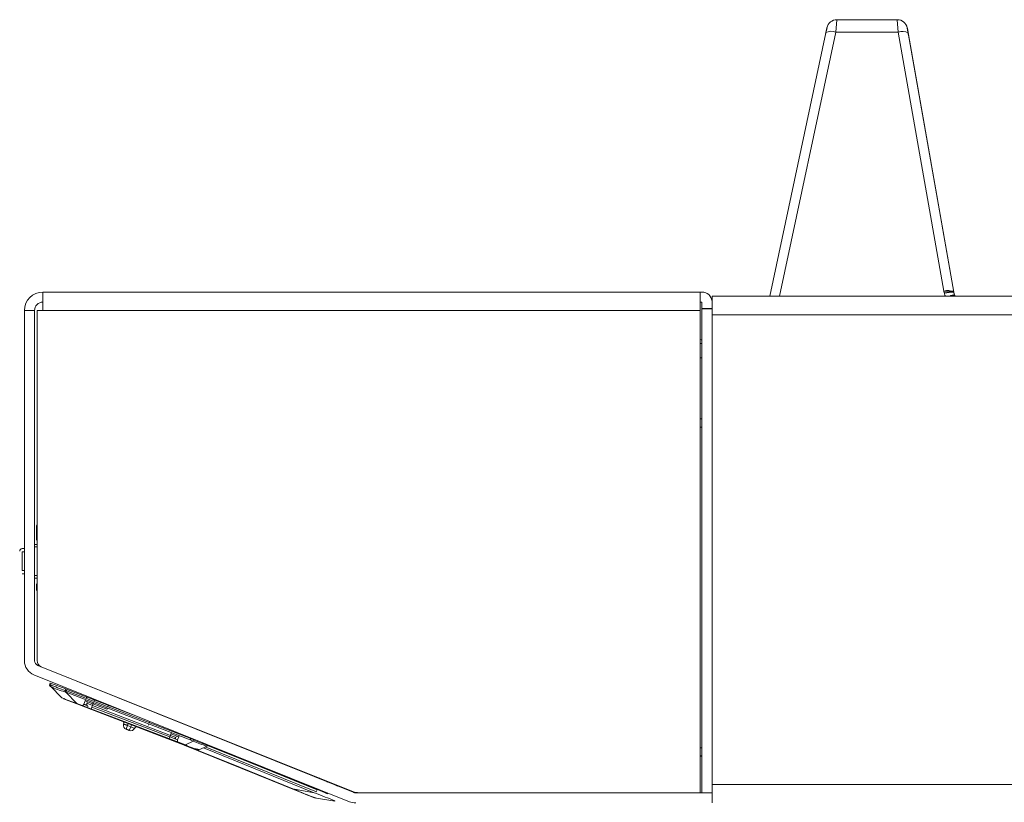
# Model space of a CAD drawing. Units: inches. Extents: x 14.2 to 43.9, y 11.9 to 50.9.
# Drawn here: x 14.9 to 19.5, y 45.6 to 49.2 of the extents above; entities that cross this region are included whole.
import ezdxf

# ---------------------------------------------------------------- set-up
doc = ezdxf.new("R2010")
doc.units = ezdxf.units.IN
doc.header["$MEASUREMENT"] = 0

msp = doc.modelspace()

# ---------------------------------------------------------------- linework, layer by layer
at = {"color": 144, "linetype": 'Continuous', "lineweight": 18}
for p, q in [((18.6766, 49.2467), (18.6717, 49.1885)), ((18.6766, 49.2467), (18.9596, 49.2467)), ((18.9638, 49.1885), (18.9596, 49.2467)), ((18.6241, 49.1794), (18.6304, 49.2093)), ((18.6244, 49.1794), (18.6307, 49.2093)), ((18.6255, 49.186), (18.6304, 49.2093)), ((19.0058, 49.208), (19.0111, 49.1778)), ((19.0058, 49.208), (19.0099, 49.1844)), ((19.0068, 49.2077), (19.012, 49.1778)), ((18.3634, 47.9531), (18.6255, 49.186)), ((18.6717, 49.1885), (18.4091, 47.9531)), ((18.9638, 49.1885), (18.6717, 49.1885)), ((19.1775, 47.9765), (18.9638, 49.1885)), ((19.0099, 49.1844), (19.2236, 47.9724)), ((19.012, 49.1778), (19.2246, 47.9724)), ((14.963, 47.9728), (18.038, 47.9728)), ((14.963, 47.8862), (14.963, 47.9728)), ((18.038, 47.9728), (18.038, 47.8862)), ((18.038, 47.9728), (18.0459, 47.9728)), ((18.0929, 47.9531), (18.0929, 47.8948)), ((18.0929, 47.9531), (43.7891, 47.9531)), ((19.2236, 47.9724), (19.2267, 47.9552)), ((19.2269, 47.9537), (19.2271, 47.9531)), ((18.0459, 47.9255), (18.038, 47.9255)), ((18.0459, 47.8948), (18.0459, 47.9255)), ((14.8764, 46.2477), (14.8764, 47.8862)), ((14.8764, 47.8862), (14.9236, 47.8862)), ((14.9236, 46.2482), (14.9236, 47.8862)), ((14.9354, 46.2494), (14.9354, 47.8862)), ((14.9354, 47.8862), (14.963, 47.8862)), ((18.038, 47.8862), (14.963, 47.8862)), ((18.038, 45.6306), (18.038, 47.8862)), ((18.0459, 47.8948), (18.0459, 45.6306)), ((18.0931, 45.6306), (18.0931, 47.8948)), ((18.0931, 47.8665), (43.7386, 47.8665)), ((18.0459, 47.7326), (18.038, 47.7326)), ((18.0386, 47.6657), (18.0459, 47.6657)), ((18.038, 47.3802), (18.0459, 47.3802)), ((18.038, 47.3409), (18.0459, 47.3409)), ((14.9322, 46.8752), (14.9354, 46.8752)), ((14.9322, 46.8189), (14.9322, 46.8752)), ((14.8764, 46.7725), (14.8658, 46.7724)), ((14.8658, 46.6705), (14.8658, 46.7571)), ((14.8764, 46.7571), (14.8658, 46.7571)), ((14.9236, 46.7925), (14.9354, 46.7925)), ((14.9354, 46.7808), (14.9236, 46.7808)), ((14.8764, 46.6705), (14.8658, 46.6705)), ((14.8764, 46.655), (14.8658, 46.6551)), ((14.9236, 46.6469), (14.9354, 46.6469)), ((14.9354, 46.635), (14.9236, 46.635)), ((14.9322, 46.6009), (14.9354, 46.6009)), ((14.9322, 46.5839), (14.9322, 46.6009)), ((14.9322, 46.5839), (14.9354, 46.5839)), ((16.4143, 45.6325), (14.9384, 46.2263)), ((14.9552, 46.2201), (16.4128, 45.6363)), ((14.9766, 46.2109), (14.9769, 46.2115)), ((14.9995, 46.2017), (14.9997, 46.2023)), ((16.3968, 45.5886), (14.9208, 46.1819)), ((15.0646, 46.1755), (15.0649, 46.1762)), ((15.0831, 46.1689), (15.0828, 46.1682)), ((14.9945, 46.1379), (14.9968, 46.1444)), ((14.9959, 46.1366), (14.9962, 46.1364)), ((14.9962, 46.1364), (14.9961, 46.1365)), ((14.9962, 46.1364), (14.9987, 46.1437)), ((14.997, 46.1292), (14.9964, 46.1298)), ((14.9978, 46.1283), (14.9976, 46.1286)), ((15.0516, 46.0746), (14.9976, 46.1286)), ((14.9987, 46.1437), (15.0699, 46.1164)), ((15.0671, 46.1092), (15.0699, 46.1164)), ((15.0699, 46.1164), (15.0759, 46.1141)), ((15.0732, 46.107), (15.0709, 46.101)), ((15.0759, 46.1141), (15.0732, 46.107)), ((15.0732, 46.107), (15.6546, 45.8838)), ((15.0759, 46.1141), (15.3807, 45.997)), ((15.0904, 46.1137), (15.0886, 46.1092)), ((15.1211, 46.0461), (15.0585, 46.0701)), ((15.0692, 46.1016), (15.1221, 46.0487)), ((15.0709, 46.101), (15.0692, 46.1016)), ((15.6522, 45.8778), (15.0709, 46.101)), ((15.1547, 46.0456), (15.1607, 46.0604)), ((15.1627, 46.0657), (15.1607, 46.0604)), ((15.197, 46.0465), (15.1607, 46.0604)), ((15.1676, 46.0788), (15.1649, 46.0718)), ((15.2014, 46.0578), (15.2041, 46.0649)), ((15.1221, 46.0487), (15.1211, 46.0461)), ((15.6282, 45.8514), (15.1211, 46.0461)), ((15.1221, 46.0487), (15.6292, 45.8541)), ((15.1682, 46.0489), (15.1709, 46.0565)), ((15.1682, 46.0489), (15.1941, 46.0389)), ((15.1871, 46.0207), (15.1913, 46.0316)), ((15.1941, 46.0389), (15.1913, 46.0316)), ((15.5561, 45.8916), (15.1913, 46.0316)), ((15.197, 46.0465), (15.1941, 46.0389)), ((15.1941, 46.0389), (15.5589, 45.8989)), ((15.197, 46.0465), (15.199, 46.0518)), ((15.262, 46.0215), (15.197, 46.0465)), ((15.2642, 46.0268), (15.262, 46.0215)), ((15.2697, 46.0397), (15.2667, 46.0327)), ((15.3586, 45.9444), (15.3403, 45.9514)), ((15.3523, 45.9278), (15.3586, 45.9444)), ((15.367, 45.9222), (15.3523, 45.9278)), ((15.3622, 45.9537), (15.3586, 45.9444)), ((15.3733, 45.9387), (15.3586, 45.9444)), ((15.367, 45.9222), (15.3733, 45.9387)), ((15.3769, 45.9481), (15.3733, 45.9387)), ((15.3916, 45.9317), (15.3733, 45.9387)), ((15.4589, 45.952), (15.4571, 45.9466)), ((15.463, 45.964), (15.461, 45.9581)), ((15.6855, 45.9257), (15.6861, 45.9274)), ((15.5519, 45.8807), (15.5561, 45.8916)), ((15.5589, 45.8989), (15.5561, 45.8916)), ((15.5926, 45.8775), (15.5561, 45.8916)), ((15.5589, 45.8989), (15.5618, 45.9064)), ((15.5589, 45.8989), (15.5848, 45.889)), ((15.5638, 45.9117), (15.5618, 45.9064)), ((15.5981, 45.8925), (15.5618, 45.9064)), ((15.5677, 45.9219), (15.5661, 45.9178)), ((15.5878, 45.8964), (15.5848, 45.889)), ((15.5926, 45.8775), (15.5981, 45.8925)), ((15.5981, 45.8925), (15.6002, 45.8978)), ((15.6025, 45.9038), (15.6039, 45.9073)), ((15.6546, 45.8838), (15.6522, 45.8778)), ((15.6556, 45.8865), (15.6546, 45.8838)), ((15.6689, 45.8776), (15.6695, 45.8773)), ((15.6695, 45.8773), (15.6707, 45.8805)), ((15.722, 45.913), (15.7214, 45.9113)), ((15.6233, 45.853), (16.2358, 45.6055)), ((15.6282, 45.8514), (15.6292, 45.8541)), ((15.6805, 45.8313), (15.6282, 45.8514)), ((15.6292, 45.8541), (15.6654, 45.872)), ((15.6579, 45.8406), (15.6789, 45.8321)), ((15.666, 45.8717), (15.6654, 45.872)), ((15.7292, 45.8483), (15.6963, 45.8321)), ((16.2322, 45.6308), (15.7132, 45.8404)), ((15.7221, 45.8448), (16.235, 45.6376)), ((15.9305, 45.7717), (15.7326, 45.8517)), ((15.7329, 45.8523), (15.7341, 45.855)), ((15.7329, 45.8523), (15.7329, 45.8523)), ((15.7339, 45.8551), (15.7331, 45.8532)), ((15.7331, 45.8527), (15.9314, 45.7726)), ((18.0459, 45.8409), (18.038, 45.8409)), ((18.0459, 45.8015), (18.038, 45.8015)), ((16.2451, 45.6446), (15.9305, 45.7717)), ((15.9315, 45.7726), (16.2583, 45.6406)), ((16.2574, 45.6985), (16.2554, 45.6964)), ((16.1324, 45.6489), (16.2322, 45.6308)), ((16.2906, 45.6824), (16.2902, 45.6824)), ((16.3096, 45.6749), (16.3248, 45.6687)), ((16.344, 45.6638), (16.3437, 45.661)), ((16.3437, 45.661), (16.3439, 45.6608)), ((16.3455, 45.6601), (16.3458, 45.6631)), ((18.0931, 45.6696), (43.7386, 45.6696)), ((16.235, 45.6376), (16.2412, 45.6351)), ((16.2412, 45.6351), (16.2451, 45.6446)), ((16.3282, 45.5919), (16.2426, 45.6045)), ((16.2583, 45.6406), (16.2596, 45.6438)), ((16.2583, 45.6406), (16.2948, 45.6258)), ((16.2925, 45.6305), (16.2909, 45.6261)), ((16.2948, 45.6258), (16.2961, 45.6291)), ((18.0931, 45.6302), (16.4258, 45.6302)), ((16.4421, 45.6306), (18.038, 45.6306)), ((16.6063, 45.6306), (16.6014, 45.6302)), ((16.6874, 45.6302), (16.6874, 45.6306)), ((16.7274, 45.6306), (16.7274, 45.6302)), ((16.8874, 45.6306), (16.8874, 45.6302)), ((16.8993, 45.6302), (16.8993, 45.6306)), ((16.9002, 45.6306), (16.9002, 45.6302)), ((16.9118, 45.6306), (16.9118, 45.6302)), ((16.9205, 45.6306), (16.9205, 45.6302)), ((16.9284, 45.6302), (16.9284, 45.6306)), ((17.0575, 45.6302), (17.0575, 45.6306)), ((17.0842, 45.6302), (17.0842, 45.6306)), ((17.1315, 45.6306), (17.1315, 45.6302)), ((17.1362, 45.6306), (17.1362, 45.6302)), ((18.0459, 45.6306), (18.0931, 45.6306)), ((18.0931, 45.6302), (18.0931, 45.583))]:
    msp.add_line(p, q, dxfattribs=at)
at = {"color": 7, "linetype": 'Continuous', "lineweight": 25}
for p, q in [((18.0931, 47.8948), (18.0459, 47.8948)), ((15.3586, 45.9444), (15.3403, 45.9514)), ((15.367, 45.9222), (15.3523, 45.9278)), ((15.6546, 45.8838), (15.6522, 45.8778)), ((18.0459, 45.8015), (18.038, 45.8015))]:
    msp.add_line(p, q, dxfattribs=at)
at = {"color": 8, "linetype": 'Continuous', "lineweight": 25}
for p, q in [((14.9322, 46.8189), (14.9354, 46.8189)), ((14.9322, 46.6009), (14.9354, 46.6009)), ((15.1547, 46.0456), (15.1683, 46.0404))]:
    msp.add_line(p, q, dxfattribs=at)
at = {"color": 8, "linetype": 'Continuous', "lineweight": 25, "flags": 128}
msp.add_lwpolyline([(19.011, 49.1781), (19.0111, 49.1781), (19.012, 49.1778)], dxfattribs=at)
at = {"color": 144, "linetype": 'Continuous', "lineweight": 18, "flags": 128}
for points in [[(19.2294, 47.9568), (19.2294, 47.9568), (19.2294, 47.9567)], [(18.0459, 47.7471), (18.0383, 47.751), (18.038, 47.7511)], [(15.0714, 46.1077), (15.0714, 46.1077), (15.0732, 46.107), (15.0732, 46.107)], [(16.1318, 45.6474), (15.8442, 45.7636), (15.6278, 45.851)], [(15.6811, 45.8312), (15.8448, 45.7651), (16.1324, 45.6489)], [(16.2013, 45.721), (16.1973, 45.7211), (16.1888, 45.7232)], [(16.1593, 45.6375), (16.1324, 45.6489), (16.1324, 45.6489), (16.1324, 45.6489)], [(16.2297, 45.6078), (16.2297, 45.6078), (16.2294, 45.608)], [(16.2386, 45.6282), (16.2322, 45.6308), (16.2322, 45.6308)], [(16.3282, 45.5919), (16.3282, 45.5919), (16.3281, 45.592)]]:
    msp.add_lwpolyline(points, dxfattribs=at)
at = {"color": 7, "linetype": 'Continuous', "lineweight": 25, "flags": 128}
msp.add_lwpolyline([(15.0714, 46.1077), (15.0714, 46.1077), (15.0732, 46.107), (15.0732, 46.107)], dxfattribs=at)
at = {"color": 144, "linetype": 'Continuous', "lineweight": 18}
for centre, radius, start, end in [((18.6766, 49.1994), 0.0472, 90, 168), ((18.9596, 49.1998), 0.0469, 10, 90), ((18.9596, 49.1998), 0.0469, 10, 90), ((18.6512, 49.1397), 0.053, 67.234, 119.0119), ((18.9827, 49.1391), 0.0529, 58.9425, 110.8876), ((14.963, 47.8862), 0.0866, 90, 180), ((18.0459, 47.9255), 0.0472, 5.7203, 90), ((19.2025, 47.7633), 0.2136, 85.4604, 97.1295), ((19.1964, 47.9271), 0.0529, 58.9425, 110.8876), ((19.2702, 47.9929), 0.0941, 190, 205.0227), ((19.2209, 47.9294), 0.0286, 72.8467, 124.387), ((19.2702, 47.9806), 0.0472, 190, 210.2873), ((19.2209, 47.961), 0.0095, 303.6593, 333.4599), ((14.963, 47.8862), 0.0394, 90, 180), ((14.944, 46.8752), 0.0118, 136.6522, 180), ((14.9519, 46.8189), 0.0197, 180, 213.2464), ((14.8659, 46.7606), 0.0118, 90.5, 180), ((14.9519, 46.6009), 0.0197, 146.7536, 180), ((14.944, 46.5839), 0.0118, 180, 223.3478), ((14.9472, 46.2477), 0.0709, 180, 248.1016), ((14.9472, 46.2482), 0.0236, 180, 248.083), ((14.9669, 46.2494), 0.0315, 180, 248.1706), ((15.002, 46.1353), 0.00787, 161, 225.0201), ((14.2674, 45.3379), 1.0811, 47.6308, 47.7332), ((15.0031, 46.1339), 0.00768, 159.1663, 212.3993), ((15.0032, 46.1336), 0.00757, 158.7119, 224.5841), ((15.0031, 46.1336), 0.00746, 179.8027, 224.8479), ((15.2858, 46.7868), 0.712, 245.9993, 252.1173), ((15.1274, 46.3703), 0.2745, 241.8376, 256.9115), ((15.1262, 46.0877), 0.0628, 159.9939, 165.976), ((14.9431, 45.7612), 0.3694, 69.6821, 70.3811), ((15.2719, 46.0331), 0.2139, 159.595, 161.3303), ((15.3437, 46.7612), 0.7461, 246.958, 252.7294), ((14.9635, 45.8022), 0.3175, 70.5614, 71.3227), ((15.1438, 46.05), 0.0118, 288.1053, 338), ((15.1793, 46.0448), 0.0118, 160, 249), ((15.3593, 45.9462), 0.0197, 164.7392, 249), ((15.3214, 45.9566), 0.0197, 344.7392, 16.7426), ((15.374, 45.9406), 0.0197, 249, 333.2608), ((15.4092, 45.9228), 0.0197, 121.4694, 153.2608), ((15.5738, 45.8934), 0.0118, 295.8336, 338), ((15.6037, 45.8735), 0.0118, 160, 209.8947), ((15.5998, 45.7416), 0.146, 63.2985, 68.9429), ((15.5931, 45.7241), 0.1712, 63.735, 68.9698), ((15.6424, 45.8902), 0.0293, 321.5467, 334.4592), ((15.644, 45.8894), 0.0282, 321.1884, 334.6456), ((15.808, 46.1472), 0.3034, 242.8361, 255.6973), ((15.7377, 46.0719), 0.2434, 243.5311, 260.2186), ((15.9179, 46.4691), 0.6484, 247.1365, 253.029), ((15.6872, 45.8582), 0.0277, 256.0723, 289.2786), ((15.7115, 45.8668), 0.00591, 296.3509, 312.8877), ((15.7258, 45.8563), 0.00785, 291.0056, 336.861), ((15.7294, 45.849), 0.00078, 182.2419, 241.7286), ((15.7257, 45.8554), 0.00787, 295.4372, 336.9993), ((15.7257, 45.8554), 0.00787, 296.3509, 337), ((15.7303, 45.8532), 0.00274, 342.512, 359.8333), ((-4.0788, -4.5094), 54.0757, 67.94166, 68.05314), ((16.6873, 46.8657), 1.3373, 245.4825, 250.5749), ((15.3516, 43.3052), 2.4866, 66.8772, 69.1028), ((16.4421, 45.7094), 0.0787, 248.1706, 270), ((16.4258, 45.661), 0.0308, 248.0824, 270.0002), ((16.4259, 45.661), 0.078, 248.1016, 270)]:
    msp.add_arc(centre, radius, start, end, dxfattribs=at)
at = {"color": 8, "linetype": 'Continuous', "lineweight": 25}
msp.add_arc((19.2289, 47.7495), 0.223, 91.0968, 102.7345, dxfattribs=at)
at = {"color": 7, "linetype": 'Continuous', "lineweight": 25}
msp.add_arc((15.2719, 46.0331), 0.2139, 159.595, 161.3303, dxfattribs=at)
at = {"color": 144, "linetype": 'Continuous', "lineweight": 18}
for centre, major_axis, ratio, start_param, end_param in [((15.7918, 46.0112), (0.0627, 0.1628), 0.023663, 3.147025, 3.167341), ((16.3095, 45.6748), (0.0189, -0.0076), 0.004215, 1.569667, 3.133995), ((16.3248, 45.6686), (0.0189, -0.0076), 0.004215, 0.009856, 1.569667)]:
    msp.add_ellipse(centre, major_axis=major_axis, ratio=ratio, start_param=start_param, end_param=end_param, dxfattribs=at)

doc.saveas('drawing.dxf')
